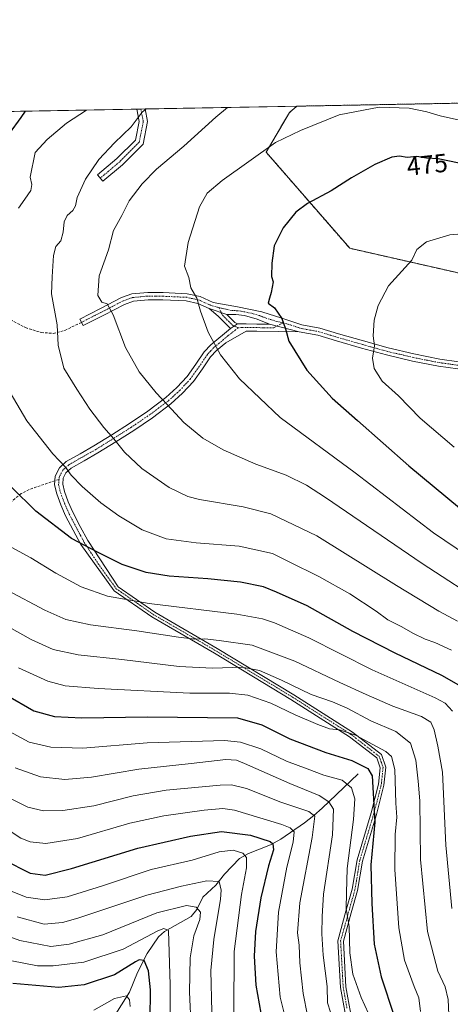
# Model space of a CAD drawing. Units: metres. Extents: x 623415 to 626839, y 4789704 to 4792074.
# Drawn here: x 623648 to 623814, y 4791677 to 4792057 of the extents above; entities that cross this region are included whole.
import ezdxf
from ezdxf.enums import TextEntityAlignment as Align

# ---------------------------------------------------------------- set-up
doc = ezdxf.new("R2010")
doc.units = ezdxf.units.M
doc.header["$MEASUREMENT"] = 0
for name, pattern in [('TRAZO_Y_PUNTO', [1, 0.5, -0.25, 0, -0.25]), ('TRAZOS', [0.75, 0.5, -0.25]), ('TRAZOSX2', [1.5, 1, -0.5])]:
    doc.linetypes.add(name, pattern=pattern)
for name, color, linetype, lineweight in [('Arbolado forestal', 92, 'TRAZOS', 0), ('Arbolado forestal CxS', 92, 'Continuous', 0), ('Camino', 19, 'Continuous', 0), ('Camino Cxs', 19, 'Continuous', 0), ('Camino eje', 39, 'TRAZO_Y_PUNTO', 13), ('Comarca CxS', 133, 'Continuous', 0), ('Comunidad Autónoma CxS', 142, 'Continuous', 0), ('Corriente natural lineal', 142, 'Continuous', 13), ('Curva de nivel maestra', 36, 'Continuous', 30), ('Curva de nivel normal', 36, 'Continuous', 0), ('Municipio CxS', 142, 'Continuous', 0), ('Pastizal CxS', 92, 'Continuous', 0), ('Provincia CxS', 1, 'Continuous', 0), ('Rótulo de curva de nivel directora', 19, 'Continuous', 0), ('Senda', 19, 'TRAZOSX2', 0)]:
    doc.layers.add(name, color=color, linetype=linetype, lineweight=lineweight)
doc.styles.add('Arial', font='txt', dxfattribs={"height": 0.2})

# ---------------------------------------------------------------- blocks, each defined once
blk = doc.blocks.new('*U165')
at = {"layer": 'Curva de nivel normal', "color": 36, "linetype": 'Continuous', "lineweight": 0}
blk.add_polyline3d([(623829.02, 4791830.54, 465), (623803.5, 4791847.05, 465), (623766.21, 4791872.66, 465), (623758.82, 4791877.41, 465), (623750.87, 4791881.33, 465), (623739.16, 4791885.56, 465), (623726.6, 4791891.02, 465), (623718.7, 4791895.56, 465), (623711.28, 4791901.69, 465), (623704.92, 4791908.66, 465), (623700.65, 4791913.06, 465), (623694.1, 4791921.29, 465), (623688.76, 4791930.65, 465), (623683.98, 4791943.32, 465), (623681.59, 4791947.52, 465), (623679.61, 4791948.23, 465), (623678.1, 4791950.78, 465), (623678.57, 4791958.38, 465), (623682.2, 4791968.47, 465), (623684.14, 4791975.94, 465), (623687.31, 4791981.69, 465), (623690.23, 4791987.39, 465), (623695.21, 4791994.01, 465), (623700.72, 4791999.57, 465), (623711.27, 4792008.57, 465), (623723.65, 4792019.69, 465), (623728.1846, 4792023.5086, 465)], dxfattribs=at)
blk = doc.blocks.new('*U173')
at = {"layer": 'Curva de nivel normal', "color": 36, "linetype": 'Continuous', "lineweight": 0}
blk.add_polyline3d([(623696.76, 4792022.93, 460), (623695.21, 4792021.68, 460), (623690.98, 4792016.04, 460), (623684.46, 4792009.78, 460), (623678.45, 4792003.41, 460), (623673.22, 4791995.74, 460), (623670.09, 4791988.66, 460), (623669.41, 4791985.43, 460), (623668.43, 4791983.66, 460), (623666.22, 4791981.74, 460), (623664.98, 4791979.29, 460), (623664.68, 4791975.27, 460), (623663.7, 4791971.94, 460), (623661.81, 4791969.68, 460), (623660.86, 4791966.22, 460), (623660.38, 4791958.03, 460), (623660.1, 4791951.35, 460), (623662.34, 4791939.45, 460), (623662.66, 4791931.58, 460), (623664.83, 4791922.68, 460), (623669.95, 4791914.48, 460), (623674.94, 4791906.79, 460), (623680.32, 4791899.74, 460), (623684.23, 4791895.34, 460), (623688.37, 4791890.12, 460), (623695.08, 4791883.84, 460), (623705.63, 4791876.46, 460), (623712.85, 4791873.05, 460), (623717.37, 4791871.81, 460), (623734.25, 4791868.98, 460), (623744.95, 4791866.27, 460), (623762.82, 4791857.82, 460), (623793.6, 4791838.62, 460), (623810.02, 4791828.64, 460), (623817.27, 4791824.82, 460)], dxfattribs=at)
blk = doc.blocks.new('*U176')
at = {"layer": 'Curva de nivel normal', "color": 36, "linetype": 'Continuous', "lineweight": 0}
blk.add_polyline3d([(623642.19, 4791783.04, 420), (623651.49, 4791778.04, 420), (623659.87, 4791776.09, 420), (623672.21, 4791775.73, 420), (623697.18, 4791777.77, 420), (623727.01, 4791778.66, 420), (623733.29, 4791778.01, 420), (623741.14, 4791775.42, 420), (623751.11, 4791770.62, 420), (623759.11, 4791767.67, 420), (623765.49, 4791765.29, 420), (623772.61, 4791763.3, 420), (623776.25, 4791760.39, 420), (623777.53, 4791756.04, 420), (623776.96, 4791748.11, 420), (623774.48, 4791729.15, 420), (623774.28, 4791719.74, 420), (623774.13, 4791713.72, 420), (623775.32, 4791706.72, 420), (623775.5, 4791696.54, 420), (623776.77, 4791688.27, 420), (623779.93, 4791679.17, 420), (623784.17, 4791669.94, 420)], dxfattribs=at)
blk = doc.blocks.new('*U177')
at = {"layer": 'Curva de nivel normal', "color": 36, "linetype": 'Continuous', "lineweight": 0}
blk.add_polyline3d([(623759.16, 4791672.3, 410), (623757.45, 4791680.72, 410), (623756.21, 4791692.64, 410), (623755.91, 4791699.45, 410), (623755.34, 4791704.29, 410), (623756.23, 4791715.8, 410), (623761.01, 4791741.09, 410), (623762.07, 4791749.33, 410), (623759.64, 4791751.12, 410), (623748.87, 4791754.79, 410), (623735.54, 4791760.12, 410), (623729.73, 4791761.47, 410), (623725.44, 4791761.36, 410), (623704.47, 4791759.4, 410), (623691.77, 4791757.26, 410), (623676.54, 4791753.38, 410), (623664.44, 4791751.5, 410), (623656.96, 4791751.4, 410), (623650.94, 4791752.79, 410), (623644.8, 4791755.98, 410)], dxfattribs=at)
blk = doc.blocks.new('*U184')
at = {"layer": 'Curva de nivel normal', "color": 36, "linetype": 'Continuous', "lineweight": 0}
blk.add_polyline3d([(623676.54, 4791674.32, 370), (623684.54, 4791678.9, 370), (623689.08, 4791679.84, 370), (623690.26, 4791678.34, 370), (623690.49, 4791675.72, 370)], dxfattribs=at)
blk = doc.blocks.new('*U185')
at = {"layer": 'Curva de nivel normal', "color": 36, "linetype": 'Continuous', "lineweight": 0}
blk.add_polyline3d([(623639.32, 4791694.49, 380), (623654.7, 4791691.52, 380), (623660.79, 4791691.45, 380), (623672.66, 4791692.91, 380), (623687.87, 4791697.99, 380), (623701.27, 4791704.97, 380), (623703.64, 4791705.92, 380), (623705.38, 4791705.09, 380), (623706.01, 4791684.19, 380), (623705.98, 4791671.44, 380)], dxfattribs=at)
blk = doc.blocks.new('*U193')
at = {"layer": 'Curva de nivel normal', "color": 36, "linetype": 'Continuous', "lineweight": 0}
blk.add_polyline3d([(623846.61, 4791832.79, 470), (623807.96, 4791859, 470), (623777.68, 4791882.12, 470), (623748.56, 4791903.59, 470), (623732.92, 4791918.56, 470), (623725.51, 4791927.88, 470), (623720.72, 4791936.62, 470), (623717.77, 4791944.74, 470), (623716.35, 4791949.68, 470), (623714.03, 4791953.67, 470), (623713.2, 4791957.72, 470), (623711.64, 4791962.06, 470), (623712.98, 4791971.31, 470), (623717.42, 4791985.07, 470), (623720.32, 4791990.3, 470), (623726.21, 4791995.3, 470), (623746.77, 4792009.9, 470), (623756.46, 4792014.56, 470), (623771.44, 4792020.62, 470), (623786.87, 4792023.63, 470), (623798.56, 4792023.2, 470), (623805.36, 4792021.81, 470), (623810.5, 4792020.22, 470), (623817.97, 4792018.58, 470)], dxfattribs=at)
blk = doc.blocks.new('*U195')
at = {"layer": 'Curva de nivel normal', "color": 36, "linetype": 'Continuous', "lineweight": 0}
blk.add_polyline3d([(623647.36, 4791806.76, 430), (623658.63, 4791801.61, 430), (623665.43, 4791799.73, 430), (623678.23, 4791798.71, 430), (623713.58, 4791796.99, 430), (623729, 4791796.89, 430), (623736.13, 4791796.17, 430), (623745.02, 4791793.02, 430), (623754.36, 4791788.54, 430), (623763.19, 4791784.88, 430), (623767.68, 4791783.09, 430), (623771.58, 4791782.77, 430), (623777.76, 4791780.74, 430), (623789.51, 4791774.42, 430), (623791.67, 4791772.51, 430), (623793.04, 4791767.39, 430), (623793.43, 4791754.39, 430), (623793.71, 4791748.95, 430), (623793.06, 4791742.32, 430), (623792.97, 4791728.79, 430), (623794.51, 4791706.18, 430), (623796.74, 4791693.67, 430), (623800.45, 4791683.5, 430), (623802.22, 4791679.05, 430), (623802.93, 4791673.8, 430)], dxfattribs=at)
blk = doc.blocks.new('*U201')
at = {"layer": 'Curva de nivel normal', "color": 36, "linetype": 'Continuous', "lineweight": 0}
for points in [[(623673.6, 4792022.5, 455), (623665.92, 4792017.45, 455), (623658.37, 4792011.15, 455), (623653.83, 4792006.03, 455), (623651.88, 4791996.48, 455), (623652.56, 4791993.76, 455), (623652.14, 4791991.41, 455), (623649.73, 4791988.07, 455), (623647.29, 4791984.49, 455)], [(623642.86, 4791915.43, 455), (623650.56, 4791902.35, 455), (623660.64, 4791889.56, 455), (623665.58, 4791884.37, 455), (623667.78, 4791881.3, 455), (623671.99, 4791876.91, 455), (623679.17, 4791870.63, 455), (623686.23, 4791865.49, 455), (623695.26, 4791860.12, 455), (623704.5, 4791856.69, 455), (623716.09, 4791855.04, 455), (623732.73, 4791853.82, 455), (623745.67, 4791850.95, 455), (623752.12, 4791847.81, 455), (623763.56, 4791842.08, 455), (623775.52, 4791835.4, 455), (623785.78, 4791828.65, 455), (623790.32, 4791825.27, 455), (623795.72, 4791822.58, 455), (623799.96, 4791820.1, 455), (623804.71, 4791817.86, 455), (623808.51, 4791816.54, 455), (623814.88, 4791813.56, 455)]]:
    blk.add_polyline3d(points, dxfattribs=at)
blk = doc.blocks.new('*U204')
at = {"layer": 'Curva de nivel normal', "color": 36, "linetype": 'Continuous', "lineweight": 0}
blk.add_polyline3d([(623636.14, 4791705.53, 385), (623647.86, 4791701.25, 385), (623659.87, 4791698.97, 385), (623666.89, 4791699.9, 385), (623679.93, 4791703.48, 385), (623700.89, 4791712.03, 385), (623712.33, 4791714.84, 385), (623716.12, 4791714.21, 385), (623717.73, 4791712.25, 385), (623717.57, 4791709.42, 385), (623715.18, 4791703.03, 385), (623713.72, 4791694.56, 385), (623713.51, 4791681.26, 385), (623714.22, 4791667.34, 385)], dxfattribs=at)
blk = doc.blocks.new('*U207')
at = {"layer": 'Curva de nivel normal', "color": 36, "linetype": 'Continuous', "lineweight": 0}
blk.add_polyline3d([(623642.94, 4791836.75, 440), (623657.51, 4791829.07, 440), (623665.61, 4791825.48, 440), (623675.24, 4791823.36, 440), (623693.14, 4791821.12, 440), (623709.21, 4791818.55, 440), (623715.54, 4791817.84, 440), (623719.48, 4791817.94, 440), (623724.96, 4791817.36, 440), (623737.83, 4791815.56, 440), (623754.32, 4791809.31, 440), (623771.66, 4791801.02, 440), (623781.9, 4791796.48, 440), (623792.19, 4791791.88, 440), (623803.28, 4791787.87, 440), (623806.95, 4791785.67, 440), (623808.17, 4791782.75, 440), (623809.66, 4791776.5, 440), (623811.44, 4791766.42, 440), (623812.66, 4791738.19, 440), (623814.99, 4791713.67, 440)], dxfattribs=at)
blk = doc.blocks.new('*U208')
at = {"layer": 'Curva de nivel normal', "color": 36, "linetype": 'Continuous', "lineweight": 0}
blk.add_polyline3d([(623634.55, 4791827.49, 435), (623652.26, 4791817.72, 435), (623660.7, 4791813.89, 435), (623670.42, 4791811.72, 435), (623687.34, 4791809.94, 435), (623709.55, 4791807.28, 435), (623722.38, 4791806.58, 435), (623733.94, 4791806.98, 435), (623740.6, 4791805.71, 435), (623749.1, 4791801.95, 435), (623760.61, 4791796.43, 435), (623768.86, 4791793.66, 435), (623774.54, 4791791.2, 435), (623783.64, 4791786.26, 435), (623793.31, 4791782.18, 435), (623799.09, 4791777.64, 435), (623801.17, 4791771.09, 435), (623802.07, 4791762.94, 435), (623802.61, 4791755.27, 435), (623802.85, 4791732.6, 435), (623805.66, 4791704.73, 435), (623809.56, 4791689.4, 435), (623812.49, 4791683.33, 435), (623813.63, 4791678.47, 435), (623814.02, 4791669.52, 435)], dxfattribs=at)
blk = doc.blocks.new('*U209')
at = {"layer": 'Curva de nivel normal', "color": 36, "linetype": 'Continuous', "lineweight": 0}
blk.add_polyline3d([(623646.88, 4791710.42, 390), (623657.24, 4791707.58, 390), (623664.34, 4791708.19, 390), (623670.32, 4791709.88, 390), (623696.95, 4791718.82, 390), (623710.41, 4791722.28, 390), (623720.26, 4791724.4, 390), (623724.99, 4791724.09, 390), (623725.78, 4791720.72, 390), (623725.5, 4791717.26, 390), (623722.93, 4791701.72, 390), (623721.82, 4791689.72, 390), (623722.2, 4791673.67, 390)], dxfattribs=at)
blk = doc.blocks.new('*U224')
at = {"layer": 'Curva de nivel normal', "color": 36, "linetype": 'Continuous', "lineweight": 0}
blk.add_polyline3d([(623639.91, 4791855.85, 445), (623652.12, 4791849.24, 445), (623661.77, 4791843.32, 445), (623671.59, 4791838.04, 445), (623681.83, 4791834.44, 445), (623697.95, 4791831.65, 445), (623731.87, 4791827.54, 445), (623741.74, 4791825.64, 445), (623746.35, 4791824.19, 445), (623759.74, 4791818.34, 445), (623784.15, 4791805.99, 445), (623808.58, 4791795.08, 445), (623812.48, 4791793.14, 445), (623815.35, 4791790.04, 445)], dxfattribs=at)
blk = doc.blocks.new('*U225')
at = {"layer": 'Curva de nivel normal', "color": 36, "linetype": 'Continuous', "lineweight": 0}
blk.add_polyline3d([(623646.06, 4791768.12, 415), (623655.84, 4791764.62, 415), (623665.27, 4791763.56, 415), (623675.54, 4791764.45, 415), (623693.87, 4791767.6, 415), (623714.21, 4791769.69, 415), (623727.55, 4791771.33, 415), (623731.76, 4791771.03, 415), (623734.78, 4791769.78, 415), (623752.3, 4791761.96, 415), (623763.68, 4791757.33, 415), (623767.38, 4791754.96, 415), (623769.24, 4791752.03, 415), (623768.91, 4791742.2, 415), (623765.39, 4791719.22, 415), (623764.82, 4791710.5, 415), (623764.68, 4791703.86, 415), (623765.26, 4791695.65, 415), (623766.79, 4791683.48, 415), (623766.94, 4791677.17, 415), (623768.1, 4791673.62, 415)], dxfattribs=at)
blk = doc.blocks.new('*U237')
at = {"layer": 'Curva de nivel normal', "color": 36, "linetype": 'Continuous', "lineweight": 0}
blk.add_polyline3d([(623634.86, 4791749.58, 405), (623648.2, 4791740.92, 405), (623651.82, 4791739.47, 405), (623657.86, 4791738.75, 405), (623670.13, 4791740.78, 405), (623690.46, 4791746.65, 405), (623703.52, 4791749.52, 405), (623719.21, 4791751.67, 405), (623726.44, 4791752.3, 405), (623730.87, 4791751.64, 405), (623749.31, 4791746.17, 405), (623752.49, 4791744.91, 405), (623754.03, 4791743.34, 405), (623753.57, 4791739.31, 405), (623751.12, 4791729.65, 405), (623747.99, 4791712.21, 405), (623747.03, 4791696.88, 405), (623748.66, 4791679.42, 405), (623750.64, 4791671.13, 405)], dxfattribs=at)
blk = doc.blocks.new('*U248')
at = {"layer": 'Curva de nivel normal', "color": 36, "linetype": 'Continuous', "lineweight": 0}
blk.add_polyline3d([(623644.19, 4791720.53, 395), (623650.31, 4791717.98, 395), (623657.52, 4791717.07, 395), (623666.18, 4791718.22, 395), (623679.83, 4791722.38, 395), (623698.71, 4791728.76, 395), (623714.6, 4791732.38, 395), (623724.95, 4791735.53, 395), (623730.4, 4791736.25, 395), (623734.2, 4791735.02, 395), (623735.61, 4791733.33, 395), (623735.6, 4791729.36, 395), (623733.58, 4791719.13, 395), (623730.79, 4791697.05, 395), (623730.68, 4791673.72, 395)], dxfattribs=at)
blk = doc.blocks.new('*U251')
at = {"layer": 'Curva de nivel maestra', "color": 36, "linetype": 'Continuous', "lineweight": 30}
blk.add_polyline3d([(623641.69, 4791732.5, 400), (623651.89, 4791727.32, 400), (623657.71, 4791726.55, 400), (623667.87, 4791729.08, 400), (623693.54, 4791737.05, 400), (623713.87, 4791741.59, 400), (623725.91, 4791743.44, 400), (623737.1, 4791741.96, 400), (623744.69, 4791739.58, 400), (623745.75, 4791738.65, 400), (623746.03, 4791736.35, 400), (623744.05, 4791730.21, 400), (623741.1, 4791717.72, 400), (623739.12, 4791704.72, 400), (623738.53, 4791695.27, 400), (623739.21, 4791683.99, 400), (623741.74, 4791669.56, 400)], dxfattribs=at)
blk = doc.blocks.new('*U255')
at = {"layer": 'Curva de nivel maestra', "color": 36, "linetype": 'Continuous', "lineweight": 30}
blk.add_polyline3d([(623698.27, 4791670.54, 375), (623698.41, 4791682.21, 375), (623697.67, 4791689.52, 375), (623695.93, 4791693.49, 375), (623694.1, 4791693.74, 375), (623692.62, 4791692.97, 375), (623684.51, 4791688.06, 375), (623672.8, 4791684.12, 375), (623662.94, 4791683.04, 375), (623645.19, 4791684.7, 375)], dxfattribs=at)
blk = doc.blocks.new('*U257')
at = {"layer": 'Curva de nivel maestra', "color": 36, "linetype": 'Continuous', "lineweight": 30}
for points in [[(623817.8, 4791800.04, 450), (623811.11, 4791803.83, 450), (623793.06, 4791812.42, 450), (623776.78, 4791820.84, 450), (623759.04, 4791830.7, 450), (623747.24, 4791836.03, 450), (623742.21, 4791838.12, 450), (623733.21, 4791839.87, 450), (623720.6, 4791841.18, 450), (623705.71, 4791842.15, 450), (623696.69, 4791843.65, 450), (623687.51, 4791846.77, 450), (623677.91, 4791851.53, 450), (623667.84, 4791856.8, 450), (623654.06, 4791867.32, 450), (623644.61, 4791876.69, 450)], [(623643.84, 4792013.39, 450), (623648.31, 4792019.63, 450), (623650.07, 4792022.07, 450)]]:
    blk.add_polyline3d(points, dxfattribs=at)
blk = doc.blocks.new('*U271')
at = {"layer": 'Curva de nivel maestra', "color": 36, "linetype": 'Continuous', "lineweight": 30}
blk.add_polyline3d([(623642.54, 4791796.36, 425), (623653.21, 4791790.06, 425), (623661.22, 4791787.93, 425), (623671.88, 4791787.47, 425), (623697.21, 4791787.84, 425), (623732.11, 4791787.43, 425), (623741.48, 4791784.64, 425), (623752.4, 4791779.32, 425), (623766.26, 4791774.05, 425), (623776.4, 4791770.91, 425), (623782.5, 4791767.86, 425), (623784.22, 4791765.03, 425), (623785.2, 4791747.01, 425), (623783.72, 4791730.56, 425), (623784.03, 4791715.62, 425), (623784.94, 4791699.86, 425), (623787.74, 4791687.2, 425), (623792.7, 4791671.95, 425)], dxfattribs=at)
blk = doc.blocks.new('*U272')
at = {"layer": 'Curva de nivel maestra', "color": 36, "linetype": 'Continuous', "lineweight": 30}
blk.add_polyline3d([(623821.62, 4792001.2, 475), (623809.79, 4792003.63, 475), (623805.2, 4792003.93, 475), (623801.52, 4792004.51, 475), (623797.73, 4792004.1, 475), (623794.8, 4792004.66, 475), (623791.76, 4792004.3, 475), (623785.22, 4792001.5, 475), (623776.18, 4791996.34, 475), (623768.3, 4791991.2, 475), (623759.24, 4791986.34, 475), (623754.66, 4791982.97, 475), (623749.81, 4791976.99, 475), (623746.22, 4791969.96, 475), (623745.41, 4791963.23, 475), (623745.27, 4791958.12, 475), (623745.92, 4791956.11, 475), (623745.06, 4791951.97, 475), (623744.49, 4791949.73, 475), (623744.01, 4791947.86, 475), (623746.36, 4791945.94, 475), (623749.29, 4791941.93, 475), (623750.61, 4791937.93, 475), (623751.95, 4791933.14, 475), (623758.89, 4791921.93, 475), (623768.72, 4791911.05, 475), (623778.54, 4791902.48, 475), (623798.37, 4791884.89, 475), (623818.05, 4791868.58, 475)], dxfattribs=at)
blk = doc.blocks.new('*U278')
at = {"layer": 'Camino Cxs', "color": 19, "linetype": 'Continuous', "lineweight": 0}
blk.add_polyline3d([(623687.59, 4792001.35, 462.24), (623680, 4791994.96, 461.76), (623677.94, 4791997.41, 460.81), (623685.43, 4792003.71, 461.29), (623692.58, 4792010.86, 461.43), (623694.01, 4792018.02, 460.1), (623693.07, 4792022.86, 458.8), (623696.31, 4792022.92, 459.96), (623697.27, 4792018.01, 461), (623695.53, 4792009.29, 462.36), (623687.59, 4792001.35, 462.24)], close=True, dxfattribs=at)
blk = doc.blocks.new('*U282')
at = {"layer": 'Camino eje', "color": 39, "linetype": 'TRAZO_Y_PUNTO', "lineweight": 13}
blk.add_polyline3d([(623694.69, 4792022.89, 459.38), (623695.64, 4792018.01, 460.63), (623694.05, 4792010.07, 461.93), (623686.51, 4792002.53, 461.77), (623678.97, 4791996.18, 461.28)], dxfattribs=at)

msp = doc.modelspace()

# ---------------------------------------------------------------- linework, layer by layer
at = {"layer": 'Arbolado forestal', "color": 92, "linetype": 'TRAZOS', "lineweight": 0}
for points in [[(623755.08, 4792024, 467.78), (624006.9, 4792028.65, 423.54), (624009.18, 4792028.69, 423.33), (624010.97, 4792028.72, 423.16), (624052.65, 4792029.49, 401.1), (624054.16, 4792029.52, 401), (624055.68, 4792029.55, 400.91), (624128.76, 4792030.9, 386.89)], [(623755.08, 4792024, 467.78), (623752.21, 4792021.56, 468.14), (623743.19, 4792006.17, 470.15), (623775.55, 4791969.03, 477.6), (623874.35, 4791946.64, 484.39), (623912.68, 4791910.41, 489.63), (623944.34, 4791883.8, 492.11), (623993.97, 4791842.09, 499.26), (624050.14, 4791776.51, 505.38), (624089.5, 4791748.34, 507.74), (624178.09, 4791714.67, 510.68), (624250.36, 4791687.87, 514.89), (624310.83, 4791640.12, 521.12), (624376.12, 4791625.79, 518.52), (624453.03, 4791627.92, 510.67), (624496.55, 4791631.55, 501.63), (624523.07, 4791635.09, 497.69), (624532.94, 4791661.89, 489.7), (624549.18, 4791706.55, 476.03), (624563.79, 4791730.91, 469.56)]]:
    msp.add_polyline3d(points, dxfattribs=at)
at = {"layer": 'Arbolado forestal CxS', "color": 92, "linetype": 'Continuous', "lineweight": 0}
msp.add_polyline3d([(623874.35, 4791946.64, 484.39), (623775.55, 4791969.03, 477.6), (623743.19, 4792006.17, 470.15), (623752.21, 4792021.56, 468.14), (623755.08, 4792024, 467.78), (624128.76, 4792030.9, 386.89)], dxfattribs=at)
at = {"layer": 'Camino', "color": 19, "linetype": 'Continuous', "lineweight": 0}
for points in [[(623687.59, 4792001.35, 462.24), (623680, 4791994.96, 461.76), (623677.94, 4791997.41, 460.81), (623685.43, 4792003.71, 461.29), (623692.58, 4792010.86, 461.43), (623694.01, 4792018.02, 460.1), (623693.07, 4792022.86, 458.8)], [(623696.31, 4792022.92, 459.96), (623697.27, 4792018.01, 461), (623695.53, 4792009.29, 462.36), (623687.59, 4792001.35, 462.24)], [(623693.07, 4792022.86, 458.8), (623696.31, 4792022.92, 459.96)], [(623721.19, 4791945.69, 470.41), (623716.77, 4791947.66, 469.81), (623712.27, 4791948.65, 469.35), (623703.21, 4791949.08, 467.98), (623697.49, 4791949.14, 467.24), (623691.82, 4791948.57, 466.4), (623688.36, 4791947.35, 465.87), (623680.36, 4791943.22, 464.02), (623672.36, 4791939.1, 462.09), (623671.06, 4791941.61, 461.96), (623679.06, 4791945.73, 464.24), (623687.23, 4791949.95, 465.88), (623691.2, 4791951.35, 466.47), (623697.36, 4791951.97, 467.28), (623703.29, 4791951.9, 468.09), (623712.64, 4791951.46, 469.54), (623717.65, 4791950.35, 470.2), (623722.7, 4791948.11, 470.75), (623732.1, 4791946.4, 472.68), (623741.48, 4791944.41, 474.08), (623749.24, 4791942.03, 475.1), (623756.97, 4791939.42, 476.01), (623763.9, 4791938.14, 476.87), (623771.2, 4791935.92, 478.03), (623780.82, 4791933.18, 479.28), (623790.44, 4791930.51, 480.93), (623800.36, 4791928.18, 482.5), (623810.37, 4791926.2, 483.4), (623817.69, 4791925.17, 484.13)], [(623729.42, 4791938.03, 472.12), (623727.59, 4791939.8, 471.85), (623724.59, 4791942.83, 471.16), (623721.19, 4791945.69, 470.41)], [(623721.19, 4791945.69, 470.41), (623727.94, 4791943.45, 471.87)], [(623721.19, 4791945.69, 470.41), (623727.94, 4791943.45, 471.87)], [(623727.94, 4791943.45, 471.87), (623729.57, 4791941.81, 472.16), (623731.09, 4791940.34, 472.45), (623732.14, 4791939.8, 472.63)], [(623744.42, 4791939.72, 474.14), (623739.64, 4791941.57, 473.6), (623734.82, 4791943.06, 472.96), (623731.39, 4791943.38, 472.42), (623727.94, 4791943.45, 471.87)], [(623729.42, 4791938.03, 472.12), (623732.14, 4791939.8, 472.63)], [(623729.42, 4791938.03, 472.12), (623732.14, 4791939.8, 472.63)], [(623732.14, 4791939.8, 472.63), (623735.47, 4791939.75, 473.09), (623739.63, 4791939.74, 473.55), (623744.42, 4791939.72, 474.14)], [(623744.42, 4791939.72, 474.14), (623756.01, 4791936.73, 475.74)], [(623744.42, 4791939.72, 474.14), (623756.01, 4791936.73, 475.74)], [(623774.87, 4791666.9, 414.69), (623771.94, 4791683.06, 416.96), (623770.92, 4791701.2, 418.22), (623774.08, 4791712.62, 419.43), (623776.5, 4791721.1, 421.02), (623778.37, 4791732.49, 421.76), (623783.83, 4791750.61, 423.77), (623786.68, 4791761.69, 426), (623787.36, 4791768.03, 426.78), (623785.99, 4791771.89, 427.3), (623775.44, 4791780.11, 429.39), (623752.76, 4791794.56, 432.39), (623723.19, 4791812.43, 437.34), (623698.9, 4791826.52, 442.39), (623684.42, 4791836.59, 445.75), (623671.4, 4791854.49, 449.95), (623668.49, 4791860.02, 450.75), (623665.57, 4791865.56, 451.47), (623663.71, 4791869.75, 452.02), (623662.12, 4791874.07, 452.61), (623661.29, 4791877.48, 453), (623661.54, 4791880.92, 453.51), (623663.18, 4791884.11, 454.29), (623665.83, 4791886.55, 455.32), (623671.19, 4791889.58, 456.72), (623676.52, 4791892.57, 458.14), (623683.41, 4791896.85, 459.99), (623690.28, 4791901.21, 461.67), (623697.42, 4791906.05, 463.44), (623704.36, 4791911.26, 465.09), (623708.66, 4791915.17, 466.09), (623712.61, 4791919.45, 467), (623716.01, 4791924.16, 468.03), (623719.22, 4791928.98, 469.01), (623721.83, 4791931.74, 469.66), (623729.42, 4791938.03, 472.12)], [(623756.01, 4791936.73, 475.74), (623747.86, 4791936.88, 474.46), (623739.62, 4791936.92, 473.32), (623735.45, 4791936.93, 472.86), (623727.62, 4791932.48, 470.89), (623723.97, 4791929.45, 469.87), (623721.67, 4791927.03, 469.16), (623718.57, 4791922.38, 468.18), (623715.03, 4791917.47, 467.09), (623710.86, 4791912.95, 466.19), (623706.35, 4791908.85, 465.04), (623699.23, 4791903.51, 463.38), (623691.99, 4791898.6, 461.59), (623685.07, 4791894.21, 459.92), (623678.1, 4791889.88, 458.03), (623672.72, 4791886.86, 456.61), (623667.68, 4791884.01, 455.2), (623665.7, 4791882.19, 454.5), (623664.61, 4791880.06, 454.02), (623664.44, 4791877.74, 453.64), (623665.11, 4791874.98, 453.19), (623666.6, 4791870.92, 452.62), (623668.38, 4791866.92, 452.22), (623671.25, 4791861.48, 451.5), (623674.16, 4791855.94, 450.61), (623685.92, 4791838.13, 446.46), (623700.04, 4791828.3, 443.16), (623724.27, 4791814.25, 438.14), (623753.87, 4791796.35, 433.37), (623776.65, 4791781.84, 430.42), (623787.77, 4791773.18, 428.07), (623789.52, 4791768.29, 427.37), (623788.77, 4791761.32, 426.98), (623785.87, 4791750.04, 424.81), (623780.44, 4791732.01, 422.81), (623778.57, 4791720.64, 421.93), (623776.12, 4791712.04, 420.19), (623773.05, 4791700.97, 419.14), (623774.04, 4791683.31, 417.41), (623776.98, 4791667.14, 415.57)], [(623817.31, 4791922.37, 484.08), (623809.9, 4791923.42, 483.33), (623799.76, 4791925.42, 482.28), (623789.74, 4791927.77, 480.76), (623780.06, 4791930.46, 479.19), (623770.41, 4791933.21, 477.82), (623763.23, 4791935.39, 476.75), (623756.01, 4791936.73, 475.74)]]:
    msp.add_polyline3d(points, dxfattribs=at)
at = {"layer": 'Camino Cxs', "color": 19, "linetype": 'Continuous', "lineweight": 0}
for points in [[(623817.31, 4791922.37, 484.08), (623809.9, 4791923.42, 483.33), (623799.76, 4791925.42, 482.28), (623789.74, 4791927.77, 480.76), (623780.06, 4791930.46, 479.19), (623770.41, 4791933.21, 477.82), (623763.23, 4791935.39, 476.75), (623756.01, 4791936.73, 475.74), (623744.42, 4791939.72, 474.14), (623739.64, 4791941.57, 473.6), (623734.82, 4791943.06, 472.96), (623731.39, 4791943.38, 472.42), (623727.94, 4791943.45, 471.87), (623721.19, 4791945.69, 470.41), (623716.77, 4791947.66, 469.81), (623712.27, 4791948.65, 469.35), (623703.21, 4791949.08, 467.98), (623697.49, 4791949.14, 467.24), (623691.82, 4791948.57, 466.4), (623688.36, 4791947.35, 465.87), (623680.36, 4791943.22, 464.02), (623672.36, 4791939.1, 462.09), (623671.06, 4791941.61, 461.96), (623679.06, 4791945.73, 464.24), (623687.23, 4791949.95, 465.88), (623691.2, 4791951.35, 466.47), (623697.36, 4791951.97, 467.28), (623703.29, 4791951.9, 468.09), (623712.64, 4791951.46, 469.54), (623717.65, 4791950.35, 470.2), (623722.7, 4791948.11, 470.75), (623732.1, 4791946.4, 472.68), (623741.48, 4791944.41, 474.08), (623749.24, 4791942.03, 475.1), (623756.97, 4791939.42, 476.01), (623763.9, 4791938.14, 476.87), (623771.2, 4791935.92, 478.03), (623780.82, 4791933.18, 479.28), (623790.44, 4791930.51, 480.93), (623800.36, 4791928.18, 482.5), (623810.37, 4791926.2, 483.4), (623817.69, 4791925.17, 484.13)], [(623774.87, 4791666.9, 414.69), (623771.94, 4791683.06, 416.96), (623770.92, 4791701.2, 418.22), (623774.08, 4791712.62, 419.43), (623776.5, 4791721.1, 421.02), (623778.37, 4791732.49, 421.76), (623783.83, 4791750.61, 423.77), (623786.68, 4791761.69, 426), (623787.36, 4791768.03, 426.78), (623785.99, 4791771.89, 427.3), (623775.44, 4791780.11, 429.39), (623752.76, 4791794.56, 432.39), (623723.19, 4791812.43, 437.34), (623698.9, 4791826.52, 442.39), (623684.42, 4791836.59, 445.75), (623671.4, 4791854.49, 449.95), (623668.49, 4791860.02, 450.75), (623665.57, 4791865.56, 451.47), (623663.71, 4791869.75, 452.02), (623662.12, 4791874.07, 452.61), (623661.29, 4791877.48, 453), (623661.54, 4791880.92, 453.51), (623663.18, 4791884.11, 454.29), (623665.83, 4791886.55, 455.32), (623671.19, 4791889.58, 456.72), (623676.52, 4791892.57, 458.14), (623683.41, 4791896.85, 459.99), (623690.28, 4791901.21, 461.67), (623697.42, 4791906.05, 463.44), (623704.36, 4791911.26, 465.09), (623708.66, 4791915.17, 466.09), (623712.61, 4791919.45, 467), (623716.01, 4791924.16, 468.03), (623719.22, 4791928.98, 469.01), (623721.83, 4791931.74, 469.66), (623729.42, 4791938.03, 472.12), (623732.14, 4791939.8, 472.63), (623735.47, 4791939.75, 473.09), (623739.63, 4791939.74, 473.55), (623744.42, 4791939.72, 474.14), (623744.42, 4791939.72, 474.14), (623756.01, 4791936.73, 475.74), (623747.86, 4791936.88, 474.46), (623739.62, 4791936.92, 473.32), (623735.45, 4791936.93, 472.86), (623727.62, 4791932.48, 470.89), (623723.97, 4791929.45, 469.87), (623721.67, 4791927.03, 469.16), (623718.57, 4791922.38, 468.18), (623715.03, 4791917.47, 467.09), (623710.86, 4791912.95, 466.19), (623706.35, 4791908.85, 465.04), (623699.23, 4791903.51, 463.38), (623691.99, 4791898.6, 461.59), (623685.07, 4791894.21, 459.92), (623678.1, 4791889.88, 458.03), (623672.72, 4791886.86, 456.61), (623667.68, 4791884.01, 455.2), (623665.7, 4791882.19, 454.5), (623664.61, 4791880.06, 454.02), (623664.44, 4791877.74, 453.64), (623665.11, 4791874.98, 453.19), (623666.6, 4791870.92, 452.62), (623668.38, 4791866.92, 452.22), (623671.25, 4791861.48, 451.5), (623674.16, 4791855.94, 450.61), (623685.92, 4791838.13, 446.46), (623700.04, 4791828.3, 443.16), (623724.27, 4791814.25, 438.14), (623753.87, 4791796.35, 433.37), (623776.65, 4791781.84, 430.42), (623787.77, 4791773.18, 428.07), (623789.52, 4791768.29, 427.37), (623788.77, 4791761.32, 426.98), (623785.87, 4791750.04, 424.81), (623780.44, 4791732.01, 422.81), (623778.57, 4791720.64, 421.93), (623776.12, 4791712.04, 420.19), (623773.05, 4791700.97, 419.14), (623774.04, 4791683.31, 417.41), (623776.98, 4791667.14, 415.57)]]:
    msp.add_polyline3d(points, dxfattribs=at)
msp.add_polyline3d([(623727.94, 4791943.45, 471.87), (623729.57, 4791941.81, 472.16), (623731.09, 4791940.34, 472.45), (623732.14, 4791939.8, 472.63), (623729.42, 4791938.03, 472.12), (623727.59, 4791939.8, 471.85), (623724.59, 4791942.83, 471.16), (623721.19, 4791945.69, 470.41), (623727.94, 4791943.45, 471.87)], close=True, dxfattribs=at)
at = {"layer": 'Camino eje', "color": 39, "linetype": 'TRAZO_Y_PUNTO', "lineweight": 13}
for points in [[(623724.88, 4791946.08, 471.22), (623721.95, 4791946.9, 470.58), (623719.42, 4791948.02, 470.2), (623717.21, 4791949.01, 469.97), (623714.71, 4791949.56, 469.71), (623712.46, 4791950.06, 469.44), (623703.25, 4791950.49, 468.03), (623700.39, 4791950.52, 467.61), (623697.43, 4791950.56, 467.26), (623691.51, 4791949.96, 466.43), (623687.8, 4791948.65, 465.86), (623679.71, 4791944.48, 464.09), (623671.71, 4791940.36, 462.03)], [(623724.88, 4791946.08, 471.22), (623730.02, 4791944.93, 472.23), (623731.75, 4791944.89, 472.54), (623733.46, 4791944.73, 472.83), (623738.15, 4791943.74, 473.48), (623740.56, 4791942.99, 473.77), (623742.95, 4791942.07, 474.07), (623746.83, 4791940.88, 474.58), (623748.64, 4791940.48, 474.83), (623749.64, 4791940.2, 474.95)], [(623724.88, 4791946.08, 471.22), (623726.27, 4791943.14, 471.58), (623727.77, 4791941.63, 471.86), (623728.58, 4791940.81, 472.01), (623730.26, 4791939.19, 472.33), (623732.34, 4791938.25, 472.65)], [(623749.64, 4791940.2, 474.95), (623746.14, 4791938.3, 474.28), (623742.02, 4791938.32, 473.73), (623739.63, 4791938.33, 473.49), (623735.46, 4791938.34, 473.07), (623733.8, 4791938.37, 472.86), (623732.34, 4791938.25, 472.65)], [(623749.64, 4791940.2, 474.95), (623752.63, 4791939.38, 475.31), (623756.49, 4791938.08, 475.84), (623760.1, 4791937.41, 476.31), (623763.57, 4791936.77, 476.81), (623770.81, 4791934.57, 477.92), (623780.44, 4791931.82, 479.23), (623790.09, 4791929.14, 480.84), (623800.06, 4791926.8, 482.39), (623805.07, 4791925.81, 482.9), (623810.14, 4791924.81, 483.37), (623813.84, 4791924.29, 483.79), (623817.5, 4791923.77, 484.16)], [(623732.34, 4791938.25, 472.65), (623728.52, 4791935.26, 471.5), (623722.9, 4791930.6, 469.77), (623721.75, 4791929.39, 469.43), (623720.45, 4791928.01, 469.09), (623717.29, 4791923.27, 468.11), (623713.82, 4791918.46, 467.03), (623709.76, 4791914.06, 466.14), (623705.36, 4791910.06, 465.06), (623701.8, 4791907.39, 464.29), (623698.33, 4791904.78, 463.41), (623691.14, 4791899.91, 461.62), (623684.24, 4791895.53, 459.94), (623677.31, 4791891.23, 458.08), (623671.96, 4791888.22, 456.64), (623666.76, 4791885.28, 455.25), (623664.44, 4791883.15, 454.37), (623663.9, 4791882.09, 454.13), (623663.08, 4791880.49, 453.77), (623663.01, 4791879.6, 453.64)], [(623663.01, 4791879.6, 453.64), (623662.87, 4791877.61, 453.32), (623663.62, 4791874.53, 452.89), (623664.41, 4791872.37, 452.59), (623665.16, 4791870.34, 452.32), (623666.09, 4791868.24, 452.07), (623666.98, 4791866.24, 451.84), (623669.87, 4791860.75, 451.13), (623671.33, 4791857.98, 450.72), (623672.78, 4791855.22, 450.28), (623678.66, 4791846.31, 448.34), (623685.17, 4791837.36, 446.11), (623692.41, 4791832.33, 444.81), (623699.47, 4791827.41, 442.79), (623711.62, 4791820.37, 440.58), (623723.73, 4791813.34, 437.72), (623738.52, 4791804.41, 434.25), (623753.32, 4791795.46, 432.86), (623776.05, 4791780.98, 429.9), (623786.88, 4791772.54, 427.64), (623787.76, 4791770.09, 427.31), (623788.44, 4791768.16, 427.08), (623787.73, 4791761.51, 426.49), (623784.85, 4791750.33, 424.3), (623779.41, 4791732.25, 422.28), (623777.54, 4791720.87, 421.47), (623776.31, 4791716.57, 420.6), (623775.1, 4791712.33, 419.81), (623773.57, 4791706.8, 419.3), (623771.99, 4791701.09, 418.73), (623772.99, 4791683.19, 417.18), (623774.46, 4791675.11, 416.35)]]:
    msp.add_polyline3d(points, dxfattribs=at)
at = {"layer": 'Comarca CxS', "color": 133, "linetype": 'Continuous', "lineweight": 0}
msp.add_polyline3d([(626839.47, 4789766.44, 399.98), (623456.9, 4789704.09, 567.64), (623414.8, 4792017.73, 370.68), (625569.02, 4792057.45, 431.94)], dxfattribs=at)
msp.add_polyline3d([(626839.47, 4789766.44, 399.98), (623456.9, 4789704.09, 567.64), (623414.8, 4792017.73, 370.68), (625569.02, 4792057.45, 431.94)], dxfattribs=at)
at = {"layer": 'Comunidad Autónoma CxS', "color": 142, "linetype": 'Continuous', "lineweight": 0}
msp.add_polyline3d([(626839.47, 4789766.44, 399.98), (623456.9, 4789704.09, 567.64), (623414.8, 4792017.73, 370.68), (625569.02, 4792057.45, 431.94)], dxfattribs=at)
msp.add_polyline3d([(626839.47, 4789766.44, 399.98), (623456.9, 4789704.09, 567.64), (623414.8, 4792017.73, 370.68), (625569.02, 4792057.45, 431.94)], dxfattribs=at)
at = {"layer": 'Corriente natural lineal', "color": 142, "linetype": 'Continuous', "lineweight": 13}
msp.add_polyline3d([(623778.85, 4791765.72, 422.42), (623764.85, 4791752.46, 411.88), (623761.59, 4791749.61, 409.54), (623757.97, 4791746.81, 407.46), (623748.89, 4791740.45, 401.65), (623744.8, 4791738.24, 398.8), (623736.31, 4791734.96, 395.69), (623732.83, 4791732.98, 393.95), (623727, 4791727, 390.92), (623723.68, 4791722.64, 389), (623718.7, 4791718.09, 386.64), (623716.32, 4791713.28, 384.43), (623714.14, 4791710.59, 383.44), (623703.84, 4791704.75, 379.95), (623701.51, 4791702.69, 378.9), (623697.16, 4791696.29, 376.18), (623693.39, 4791688.84, 373.51), (623690.3, 4791681.29, 371), (623684.13, 4791671.47, 366.86)], dxfattribs=at)
at = {"layer": 'Curva de nivel normal', "color": 36, "linetype": 'Continuous', "lineweight": 0}
msp.add_polyline3d([(623822.14, 4791974.84, 480), (623814.22, 4791974.28, 480), (623805.21, 4791971.57, 480), (623801.53, 4791968.53, 480), (623799.54, 4791964.46, 480), (623790.47, 4791954.48, 480), (623786.5, 4791946.85, 480), (623784.98, 4791941.28, 480), (623784.56, 4791935.2, 480), (623785.07, 4791931.26, 480), (623784.39, 4791926.58, 480), (623785.03, 4791922.55, 480), (623788.06, 4791917.59, 480), (623794.4, 4791911.92, 480), (623802.76, 4791903.29, 480), (623815.98, 4791892.16, 480)], dxfattribs=at)
at = {"layer": 'Municipio CxS', "color": 142, "linetype": 'Continuous', "lineweight": 0}
msp.add_polyline3d([(626839.47, 4789766.44, 399.98), (623456.9, 4789704.09, 567.64), (623414.8, 4792017.73, 370.68), (625569.02, 4792057.45, 431.94)], dxfattribs=at)
msp.add_polyline3d([(626839.47, 4789766.44, 399.98), (623456.9, 4789704.09, 567.64), (623414.8, 4792017.73, 370.68), (625569.02, 4792057.45, 431.94)], dxfattribs=at)
at = {"layer": 'Pastizal CxS', "color": 92, "linetype": 'Continuous', "lineweight": 0}
for points in [[(623422.87, 4791574.35, 289.31), (623417.73, 4791856.84, 393.49), (623486, 4791827.95, 406.26), (623509.31, 4791820.19, 412.77), (623539.28, 4791815.75, 419.24), (623588.11, 4791836.6, 432.82), (623574.8, 4791885.67, 435.75), (623574.8, 4791946.72, 436.11), (623574.24, 4791972.25, 434.72), (623558.52, 4791973.61, 430.12), (623516.52, 4791977.24, 418.16), (623458.25, 4791975.57, 401), (623431.95, 4791976.44, 394.2), (623415.34, 4791988.11, 387.74), (623414.8, 4792017.73, 370.68), (623563.91, 4792020.48, 428.5), (623564.04, 4792020.35, 428.55), (623607.9, 4791991.84, 442.98), (623640.99, 4792021.9, 447.79), (623755.08, 4792024, 467.78), (623752.21, 4792021.56, 468.14), (623743.19, 4792006.17, 470.15), (623775.55, 4791969.03, 477.6), (623874.35, 4791946.64, 484.39)], [(623640.99, 4792021.9, 447.79), (623693.07, 4792022.86, 458.8), (623694.69, 4792022.89, 459.38), (623696.31, 4792022.92, 459.96), (623755.08, 4792024, 467.78)], [(623755.08, 4792024, 467.78), (623752.21, 4792021.56, 468.14), (623743.19, 4792006.17, 470.15), (623775.55, 4791969.03, 477.6), (623874.35, 4791946.64, 484.39), (623912.68, 4791910.41, 489.63), (623944.34, 4791883.8, 492.11), (623993.97, 4791842.09, 499.26), (624050.14, 4791776.51, 505.38), (624089.5, 4791748.34, 507.74), (624178.09, 4791714.67, 510.68), (624250.36, 4791687.87, 514.89), (624310.83, 4791640.12, 521.12), (624376.12, 4791625.79, 518.52), (624453.03, 4791627.92, 510.67), (624496.55, 4791631.55, 501.63), (624523.07, 4791635.09, 497.69), (624532.94, 4791661.89, 489.7), (624549.18, 4791706.55, 476.03), (624563.79, 4791730.91, 469.56)]]:
    msp.add_polyline3d(points, dxfattribs=at)
at = {"layer": 'Provincia CxS', "color": 1, "linetype": 'Continuous', "lineweight": 0}
msp.add_polyline3d([(626839.47, 4789766.44, 399.98), (623456.9, 4789704.09, 567.64), (623414.8, 4792017.73, 370.68), (625569.02, 4792057.45, 431.94)], dxfattribs=at)
msp.add_polyline3d([(626839.47, 4789766.44, 399.98), (623456.9, 4789704.09, 567.64), (623414.8, 4792017.73, 370.68), (625569.02, 4792057.45, 431.94)], dxfattribs=at)
at = {"layer": 'Senda', "color": 19, "linetype": 'TRAZOSX2', "lineweight": 0}
for points in [[(623644.26, 4791941.4, 456.6), (623650.05, 4791938.35, 457.55), (623656.1, 4791936.47, 458.6), (623660.8, 4791936.1, 459.53), (623665.32, 4791937.24, 460.4), (623669.44, 4791939.32, 461.39), (623671.71, 4791940.36, 462.03)], [(623663.01, 4791879.6, 453.64), (623661.41, 4791879.13, 453.26), (623651.43, 4791875.71, 450.86), (623648.39, 4791874.13, 450.06), (623644.26, 4791870.89, 448.76), (623639.72, 4791868.29, 447.53), (623631.25, 4791866.22, 445.55), (623622.69, 4791864.89, 444.03), (623617.55, 4791864.74, 443.06), (623612.45, 4791864.13, 442.14), (623607.54, 4791861.4, 440.94), (623603.3, 4791857.66, 439.6), (623598.32, 4791853.02, 437.79), (623593.38, 4791848.38, 435.98), (623587.64, 4791843, 433.83)]]:
    msp.add_polyline3d(points, dxfattribs=at)

# ---------------------------------------------------------------- block references
at = {"layer": 'Camino Cxs', "color": 19, "linetype": 'Continuous', "lineweight": 0}
msp.add_blockref('*U278', (0, 0), dxfattribs=at)
at = {"layer": 'Camino eje', "color": 39, "linetype": 'TRAZO_Y_PUNTO', "lineweight": 13}
msp.add_blockref('*U282', (0, 0), dxfattribs=at)
at = {"layer": 'Curva de nivel maestra', "color": 36, "linetype": 'Continuous', "lineweight": 30}
for name in ['*U257', '*U272', '*U271', '*U255', '*U251']:
    msp.add_blockref(name, (0, 0), dxfattribs=at)
at = {"layer": 'Curva de nivel normal', "color": 36, "linetype": 'Continuous', "lineweight": 0}
for name in ['*U207', '*U224', '*U201', '*U193', '*U173', '*U237', '*U177', '*U176', '*U208', '*U225', '*U195', '*U185', '*U204', '*U209', '*U248', '*U184', '*U165']:
    msp.add_blockref(name, (0, 0), dxfattribs=at)

# ---------------------------------------------------------------- texts
at = {"layer": 'Rótulo de curva de nivel directora', "color": 19, "linetype": 'Continuous', "lineweight": 0, "style": 'Arial'}
msp.add_text('475', height=7, rotation=6.1742, dxfattribs=at).set_placement((623805.49, 4792001.39), align=Align.MIDDLE_CENTER)

doc.saveas('drawing.dxf')
